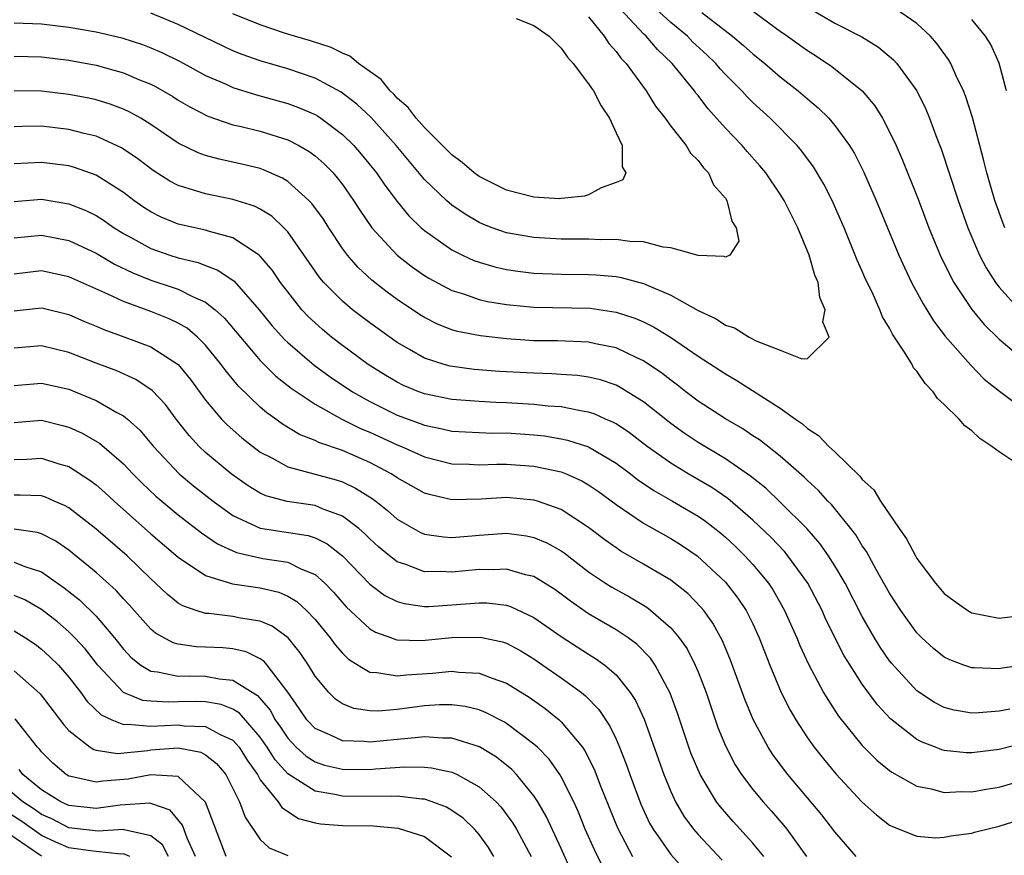
# Model space of a CAD drawing. Units: inches. Extents: x 2589000 to 2592000, y 1506000 to 1509000.
# Drawn here: x 2590131 to 2590203, y 1506493 to 1506554 of the extents above; entities that cross this region are included whole.
import ezdxf

# ---------------------------------------------------------------- set-up
doc = ezdxf.new("R2010")
doc.units = ezdxf.units.IN
doc.header["$MEASUREMENT"] = 0
doc.layers.add('LD25891506_2ft', color=120, linetype='Continuous')

msp = doc.modelspace()

# ---------------------------------------------------------------- linework, layer by layer
at = {"layer": 'LD25891506_2ft'}
for points, elevation in [([(2590189, 1506555.125), (2590191, 1506553.955), (2590192.962, 1506552.962), (2590194.2, 1506552.2), (2590195.282, 1506551.282), (2590195.532, 1506551), (2590196.993, 1506549), (2590197.659, 1506547.659), (2590197.926, 1506547), (2590198.452, 1506545.548), (2590198.76, 1506544.76), (2590200.002, 1506541), (2590200.716, 1506539), (2590201.564, 1506537), (2590202.056, 1506536.056), (2590202.736, 1506535), (2590203, 1506534.656), (2590204.493, 1506533)], 8828), ([(2590131, 1506553.988), (2590133, 1506553.921), (2590135, 1506553.665), (2590137, 1506553.313), (2590138.878, 1506552.878), (2590140.389, 1506552.389), (2590141, 1506552.155), (2590141.804, 1506551.804), (2590143.146, 1506551.146), (2590145, 1506550.139), (2590146.513, 1506549.487), (2590147, 1506549.261), (2590148.72, 1506548.72), (2590151, 1506548.089), (2590151.799, 1506547.799), (2590153, 1506547.273), (2590153.176, 1506547.176), (2590153.431, 1506547), (2590155, 1506545.827), (2590155.833, 1506545), (2590156.38, 1506544.38), (2590157.494, 1506543), (2590158.105, 1506542.104), (2590159, 1506540.912), (2590159.867, 1506539.867), (2590160.763, 1506539), (2590161, 1506538.79), (2590163, 1506537.381), (2590163.768, 1506537), (2590164.609, 1506536.609), (2590165, 1506536.469), (2590166.136, 1506536.136), (2590167, 1506535.942), (2590167.816, 1506535.816), (2590169, 1506535.669), (2590171, 1506535.589), (2590173, 1506535.579), (2590173.556, 1506535.556), (2590175, 1506535.419), (2590175.366, 1506535.366), (2590177, 1506534.918), (2590179, 1506534.06), (2590181, 1506532.954), (2590182.323, 1506532.323), (2590183, 1506531.868), (2590183.663, 1506531.663), (2590184.737, 1506531), (2590185.292, 1506530.709), (2590187, 1506530.049), (2590188.588, 1506529.412), (2590189, 1506529.441), (2590190.574, 1506531), (2590190.113, 1506532.113), (2590190.3, 1506533), (2590189.888, 1506533.888), (2590189.769, 1506535), (2590189.531, 1506535.531), (2590189.13, 1506537), (2590188.301, 1506539), (2590187.295, 1506541), (2590187, 1506541.462), (2590185.949, 1506543), (2590185.521, 1506543.521), (2590184.578, 1506544.578), (2590184.225, 1506545), (2590183, 1506546.286), (2590181.714, 1506547.714), (2590181, 1506548.662), (2590180.844, 1506548.844), (2590180.74, 1506549), (2590179.111, 1506551), (2590178.027, 1506552.027), (2590177.196, 1506553), (2590177, 1506553.18), (2590175.316, 1506555)], 8836), ([(2590173, 1506554.419), (2590174.137, 1506553), (2590174.471, 1506552.471), (2590175, 1506551.877), (2590175.366, 1506551.366), (2590175.732, 1506551), (2590177.205, 1506549), (2590177.895, 1506547.895), (2590178.591, 1506547), (2590179, 1506546.435), (2590180.134, 1506545), (2590180.451, 1506544.451), (2590181, 1506543.906), (2590181.384, 1506543.384), (2590181.76, 1506543), (2590182.133, 1506542.133), (2590183, 1506541.156), (2590183.104, 1506541), (2590183.468, 1506539.468), (2590183.785, 1506539), (2590183.976, 1506538.024), (2590183.309, 1506537), (2590183, 1506536.833), (2590182.896, 1506536.896), (2590181, 1506536.955), (2590179, 1506537.538), (2590178.435, 1506537.565), (2590177, 1506537.958), (2590176.02, 1506537.98), (2590175, 1506538.141), (2590173.882, 1506538.118), (2590173, 1506538.158), (2590171, 1506538.149), (2590169, 1506538.27), (2590167, 1506538.633), (2590165.951, 1506539), (2590165.265, 1506539.265), (2590165, 1506539.384), (2590163.979, 1506539.979), (2590163, 1506540.657), (2590162.806, 1506540.806), (2590162.598, 1506541), (2590161, 1506542.533), (2590158.923, 1506545), (2590157.071, 1506547.071), (2590156.044, 1506548.044), (2590154.919, 1506548.919), (2590153, 1506549.936), (2590151, 1506550.606), (2590149, 1506551.195), (2590147.668, 1506551.668), (2590147, 1506551.937), (2590146.272, 1506552.272), (2590143, 1506553.864), (2590141, 1506554.679)], 8838), ([(2590167.692, 1506554.308), (2590169, 1506553.785), (2590170.118, 1506553), (2590171, 1506552.136), (2590171.461, 1506551.46), (2590171.862, 1506551), (2590173, 1506549.517), (2590173.203, 1506549.203), (2590173.355, 1506549), (2590173.917, 1506547.917), (2590174.53, 1506547), (2590175, 1506545.927), (2590175.457, 1506545), (2590175.462, 1506543.462), (2590175.708, 1506543), (2590175.49, 1506542.51), (2590175, 1506542.304), (2590173.921, 1506541.92), (2590173, 1506541.41), (2590172.695, 1506541.305), (2590171, 1506541.125), (2590170.88, 1506541.12), (2590169, 1506541.238), (2590167, 1506541.75), (2590165, 1506542.735), (2590164.642, 1506543), (2590163.763, 1506543.763), (2590163, 1506544.319), (2590161, 1506546.326), (2590160.397, 1506547), (2590159.798, 1506547.798), (2590159, 1506548.482), (2590158.76, 1506548.76), (2590158.494, 1506549), (2590157.833, 1506549.833), (2590156.171, 1506551), (2590155.544, 1506551.544), (2590155, 1506551.754), (2590154.177, 1506552.177), (2590152.667, 1506552.667), (2590151.495, 1506553), (2590150.77, 1506553.23), (2590149, 1506553.825), (2590147, 1506554.633)], 8840), ([(2590204.182, 1506521.818), (2590203, 1506522.598), (2590202.461, 1506523), (2590201.584, 1506523.584), (2590201, 1506524.133), (2590200.496, 1506524.496), (2590200.078, 1506525), (2590199, 1506526.078), (2590198.507, 1506526.507), (2590198.19, 1506527), (2590197.6, 1506527.6), (2590197, 1506528.501), (2590196.758, 1506528.758), (2590196.644, 1506529), (2590196.1, 1506529.9), (2590195.217, 1506531.217), (2590195, 1506531.654), (2590194.489, 1506532.489), (2590194.297, 1506533), (2590193.714, 1506534.286), (2590193.243, 1506535.243), (2590193, 1506535.819), (2590192.628, 1506536.628), (2590192.491, 1506537), (2590191.676, 1506539), (2590190.805, 1506541), (2590190.194, 1506542.194), (2590189.442, 1506543.442), (2590188.588, 1506544.588), (2590188.236, 1506545), (2590186.265, 1506547), (2590185, 1506548.166), (2590184.582, 1506548.582), (2590184.203, 1506549), (2590183, 1506550.201), (2590182.616, 1506550.616), (2590182.293, 1506551), (2590181.637, 1506551.637), (2590180.603, 1506552.603), (2590180.214, 1506553), (2590179, 1506554.006), (2590177.923, 1506555)], 8834), ([(2590181.265, 1506554.735), (2590183.52, 1506553), (2590184.325, 1506552.325), (2590185, 1506551.707), (2590185.88, 1506551), (2590187, 1506550.029), (2590188.324, 1506549), (2590189, 1506548.414), (2590189.775, 1506547.775), (2590190.555, 1506547), (2590191, 1506546.483), (2590192.065, 1506545), (2590192.423, 1506544.424), (2590193.099, 1506543.099), (2590194.021, 1506541), (2590195.666, 1506537), (2590196.079, 1506536.079), (2590196.606, 1506535), (2590197.441, 1506533.441), (2590197.722, 1506533), (2590198.197, 1506532.197), (2590199.068, 1506531.068), (2590200.941, 1506528.941), (2590201.924, 1506527.924), (2590203.039, 1506527.039), (2590205, 1506525.567)], 8832), ([(2590184.777, 1506555), (2590187, 1506553.373), (2590187.544, 1506553), (2590189, 1506551.948), (2590189.585, 1506551.585), (2590190.785, 1506550.785), (2590192.997, 1506548.997), (2590193.912, 1506547.912), (2590194.473, 1506547), (2590195, 1506546.008), (2590195.471, 1506545), (2590195.941, 1506543.941), (2590197.078, 1506541.078), (2590197.872, 1506539), (2590198.699, 1506537), (2590199.442, 1506535.442), (2590199.688, 1506535), (2590201, 1506533.019), (2590201.908, 1506531.908), (2590203, 1506530.837), (2590205, 1506529.163)], 8830), ([(2590203.43, 1506539), (2590203.304, 1506539.304), (2590202.703, 1506541), (2590202.113, 1506543), (2590201.895, 1506543.895), (2590201.588, 1506545), (2590201.058, 1506547.058), (2590200.581, 1506548.581), (2590200.411, 1506549), (2590199.837, 1506550.163), (2590199.464, 1506551), (2590199.294, 1506551.294), (2590198.463, 1506552.464), (2590198, 1506553), (2590197, 1506553.935), (2590195.438, 1506555)], 8826), ([(2590203.556, 1506549), (2590203.02, 1506551.02), (2590202.395, 1506552.395), (2590202.011, 1506553), (2590201, 1506554.225)], 8824), ([(2590131, 1506551.552), (2590133, 1506551.491), (2590135, 1506551.242), (2590137, 1506550.881), (2590139, 1506550.337), (2590140.176, 1506549.824), (2590141, 1506549.49), (2590141.327, 1506549.327), (2590142.594, 1506548.594), (2590143, 1506548.333), (2590143.842, 1506547.842), (2590145.161, 1506547.161), (2590147, 1506546.534), (2590147.601, 1506546.399), (2590149, 1506546.05), (2590151, 1506545.418), (2590151.805, 1506545), (2590152.566, 1506544.566), (2590153, 1506544.243), (2590153.667, 1506543.667), (2590154.313, 1506543), (2590155, 1506542.159), (2590155.822, 1506541), (2590156.277, 1506540.276), (2590157.155, 1506539), (2590158.998, 1506536.998), (2590160.121, 1506536.121), (2590161, 1506535.509), (2590161.311, 1506535.311), (2590163, 1506534.409), (2590163.84, 1506534.16), (2590165, 1506533.754), (2590165.612, 1506533.613), (2590167, 1506533.382), (2590169, 1506533.182), (2590173.109, 1506533.109), (2590175, 1506532.83), (2590176.374, 1506532.375), (2590177, 1506532.106), (2590177.747, 1506531.747), (2590178.974, 1506531), (2590181, 1506529.614), (2590182.586, 1506528.585), (2590183, 1506528.3), (2590183.835, 1506527.835), (2590187, 1506525.802), (2590188.111, 1506525), (2590188.642, 1506524.642), (2590189, 1506524.314), (2590189.806, 1506523.806), (2590190.564, 1506523), (2590191, 1506522.599), (2590192.822, 1506520.822), (2590193, 1506520.586), (2590193.837, 1506519.836), (2590194.322, 1506519), (2590195.694, 1506517), (2590196.239, 1506516.239), (2590196.881, 1506515), (2590197, 1506514.802), (2590198.346, 1506513), (2590199, 1506512.242), (2590199.709, 1506511.709), (2590200.715, 1506511), (2590201, 1506510.833), (2590203, 1506510.441), (2590205, 1506510.688)], 8834), ([(2590205, 1506507.02), (2590203.224, 1506506.776), (2590203, 1506506.733), (2590201.19, 1506506.81), (2590201, 1506506.803), (2590200.427, 1506507), (2590199.394, 1506507.394), (2590199, 1506507.59), (2590198.22, 1506508.22), (2590197.357, 1506509), (2590197, 1506509.358), (2590195.823, 1506511), (2590195, 1506512.26), (2590194.041, 1506513.96), (2590193.305, 1506515.305), (2590193, 1506515.738), (2590192.533, 1506516.533), (2590192.171, 1506517), (2590190.75, 1506518.75), (2590190.494, 1506519), (2590189.79, 1506519.79), (2590189, 1506520.502), (2590188.754, 1506520.754), (2590187, 1506522.292), (2590185.48, 1506523.48), (2590185, 1506523.783), (2590184.276, 1506524.276), (2590183, 1506525.012), (2590181, 1506526.315), (2590180.094, 1506527), (2590179.483, 1506527.483), (2590179, 1506527.836), (2590178.354, 1506528.354), (2590177, 1506529.269), (2590176.521, 1506529.479), (2590175, 1506530.203), (2590173.496, 1506530.504), (2590173, 1506530.624), (2590170.712, 1506530.712), (2590169, 1506530.735), (2590167, 1506530.869), (2590165.083, 1506531.083), (2590163.413, 1506531.413), (2590163, 1506531.533), (2590161.951, 1506531.951), (2590161, 1506532.423), (2590160.644, 1506532.644), (2590159, 1506533.749), (2590158.275, 1506534.275), (2590157.154, 1506535.154), (2590156.119, 1506536.119), (2590155.361, 1506537), (2590155, 1506537.488), (2590153.998, 1506539), (2590153.611, 1506539.611), (2590152.776, 1506540.776), (2590152.554, 1506541), (2590151, 1506542.379), (2590150.623, 1506542.623), (2590149.238, 1506543.239), (2590149, 1506543.319), (2590147.648, 1506543.648), (2590145.999, 1506543.999), (2590145, 1506544.274), (2590144.466, 1506544.466), (2590143, 1506545.192), (2590141, 1506546.547), (2590140.259, 1506547), (2590139.455, 1506547.455), (2590139, 1506547.666), (2590138.033, 1506548.033), (2590137, 1506548.346), (2590136.463, 1506548.463), (2590135, 1506548.741), (2590133, 1506548.983), (2590131, 1506549.014)], 8832), ([(2590203.778, 1506503.778), (2590203, 1506503.64), (2590201.511, 1506503.511), (2590201, 1506503.496), (2590199.72, 1506503.72), (2590199, 1506503.909), (2590198.283, 1506504.283), (2590197, 1506505.13), (2590195.142, 1506507.142), (2590195, 1506507.326), (2590194.318, 1506508.318), (2590193.906, 1506509), (2590193, 1506510.57), (2590191.739, 1506513), (2590191, 1506514.263), (2590190.54, 1506515), (2590189.907, 1506515.907), (2590188.966, 1506516.966), (2590187, 1506518.929), (2590185.946, 1506519.945), (2590184.837, 1506520.837), (2590183, 1506522.099), (2590181, 1506523.287), (2590179.973, 1506523.974), (2590179, 1506524.666), (2590177, 1506526.254), (2590175.315, 1506527.315), (2590175, 1506527.47), (2590173.864, 1506527.864), (2590173, 1506528.075), (2590172.187, 1506528.187), (2590171, 1506528.268), (2590170.314, 1506528.314), (2590169, 1506528.35), (2590166.492, 1506528.493), (2590164.635, 1506528.635), (2590162.874, 1506528.874), (2590162.435, 1506529), (2590161, 1506529.46), (2590159.899, 1506530.101), (2590159, 1506530.599), (2590157, 1506532.034), (2590155.736, 1506533), (2590155, 1506533.615), (2590153.639, 1506535), (2590153.344, 1506535.344), (2590151, 1506538.69), (2590150.71, 1506539), (2590149.831, 1506539.831), (2590149, 1506540.342), (2590148.567, 1506540.566), (2590147, 1506541.071), (2590145, 1506541.465), (2590144.295, 1506541.706), (2590143, 1506542.074), (2590142.39, 1506542.39), (2590141.176, 1506543.176), (2590140.042, 1506544.041), (2590138.845, 1506544.846), (2590137, 1506545.684), (2590136.113, 1506545.887), (2590135, 1506546.18), (2590133, 1506546.416), (2590131.598, 1506546.402), (2590131, 1506546.377)], 8830), ([(2590205.47, 1506501.47), (2590203, 1506500.834), (2590201, 1506500.586), (2590200.597, 1506500.597), (2590199, 1506500.762), (2590198.811, 1506500.811), (2590198.355, 1506501), (2590197.371, 1506501.371), (2590197, 1506501.568), (2590195.075, 1506503.075), (2590194.108, 1506504.108), (2590193, 1506505.602), (2590192.108, 1506507), (2590191.689, 1506507.69), (2590190.349, 1506510.349), (2590190.058, 1506511), (2590189.013, 1506513), (2590187.567, 1506515), (2590187.309, 1506515.309), (2590186.332, 1506516.332), (2590185, 1506517.616), (2590183.186, 1506519.186), (2590181.998, 1506519.998), (2590180.279, 1506521), (2590179, 1506521.774), (2590177.277, 1506523), (2590175.99, 1506523.99), (2590175, 1506524.648), (2590174.776, 1506524.776), (2590174.24, 1506525), (2590173.393, 1506525.393), (2590173, 1506525.517), (2590172.4, 1506525.6), (2590171, 1506525.893), (2590170.046, 1506525.955), (2590169, 1506526.07), (2590167, 1506526.195), (2590166.218, 1506526.218), (2590165, 1506526.283), (2590163, 1506526.437), (2590161, 1506526.844), (2590160.584, 1506527), (2590159.466, 1506527.467), (2590159, 1506527.694), (2590158.181, 1506528.181), (2590156.871, 1506529), (2590155, 1506530.391), (2590154.214, 1506531), (2590153.547, 1506531.547), (2590153, 1506532.032), (2590152.502, 1506532.501), (2590152.039, 1506533), (2590151, 1506534.302), (2590150.48, 1506535), (2590149.88, 1506535.879), (2590149, 1506536.916), (2590148.904, 1506537), (2590147, 1506538.246), (2590145.286, 1506538.714), (2590145, 1506538.819), (2590143, 1506539.267), (2590141.763, 1506539.763), (2590141, 1506540.15), (2590140.485, 1506540.484), (2590139.759, 1506541), (2590139, 1506541.575), (2590137, 1506542.84), (2590135.404, 1506543.404), (2590135, 1506543.515), (2590133, 1506543.779), (2590131, 1506543.666)], 8828), ([(2590131, 1506540.926), (2590133, 1506541.078), (2590135, 1506540.749), (2590136.252, 1506540.252), (2590137, 1506539.886), (2590137.542, 1506539.542), (2590138.312, 1506539), (2590139, 1506538.577), (2590139.909, 1506538.091), (2590141, 1506537.482), (2590142.389, 1506537), (2590143, 1506536.805), (2590144.454, 1506536.454), (2590145, 1506536.233), (2590145.9, 1506535.9), (2590147.086, 1506535.086), (2590148.92, 1506533), (2590149.851, 1506531.851), (2590150.794, 1506530.794), (2590151, 1506530.602), (2590152.945, 1506528.945), (2590154.101, 1506528.101), (2590155.736, 1506527), (2590157, 1506526.288), (2590159, 1506525.29), (2590160.677, 1506524.677), (2590161, 1506524.545), (2590162.292, 1506524.292), (2590163, 1506524.125), (2590165, 1506524.013), (2590165.984, 1506523.983), (2590167, 1506523.985), (2590169, 1506523.854), (2590169.769, 1506523.769), (2590171, 1506523.564), (2590171.466, 1506523.466), (2590173, 1506522.962), (2590175, 1506521.783), (2590176.052, 1506521), (2590176.583, 1506520.583), (2590177.77, 1506519.77), (2590179.134, 1506519), (2590181, 1506517.902), (2590181.537, 1506517.537), (2590182.657, 1506516.657), (2590183, 1506516.363), (2590183.706, 1506515.706), (2590184.422, 1506515), (2590185, 1506514.367), (2590186.137, 1506513), (2590186.482, 1506512.483), (2590187.328, 1506511), (2590188.225, 1506509), (2590188.446, 1506508.446), (2590189.075, 1506507.074), (2590190.179, 1506505), (2590190.48, 1506504.48), (2590191.276, 1506503.276), (2590193, 1506501.136), (2590194.067, 1506500.067), (2590195, 1506499.29), (2590195.167, 1506499.167), (2590197, 1506498.146), (2590198.048, 1506497.951), (2590199, 1506497.692), (2590200.245, 1506497.755), (2590201, 1506497.734), (2590202.055, 1506497.945), (2590203, 1506498.091), (2590205, 1506498.669)], 8826), ([(2590131, 1506538.25), (2590133, 1506538.441), (2590135, 1506538.057), (2590137, 1506537.13), (2590138.341, 1506536.341), (2590139.691, 1506535.69), (2590141, 1506535.173), (2590142.632, 1506534.632), (2590143, 1506534.493), (2590144.037, 1506533.963), (2590145, 1506533.549), (2590145.699, 1506533), (2590146.387, 1506532.388), (2590149, 1506529.279), (2590149.132, 1506529.133), (2590150.143, 1506528.143), (2590151.254, 1506527.254), (2590153, 1506526.081), (2590154.96, 1506525), (2590156.323, 1506524.323), (2590157, 1506524.046), (2590159, 1506523.122), (2590159.31, 1506523), (2590161, 1506522.242), (2590163, 1506521.736), (2590164.302, 1506521.698), (2590165, 1506521.662), (2590166.297, 1506521.703), (2590167, 1506521.704), (2590169, 1506521.567), (2590171, 1506521.14), (2590171.345, 1506521), (2590172.49, 1506520.49), (2590173, 1506520.19), (2590173.708, 1506519.708), (2590175, 1506518.746), (2590177, 1506517.388), (2590179, 1506516.274), (2590179.781, 1506515.781), (2590180.943, 1506515), (2590183, 1506513.076), (2590183.907, 1506511.907), (2590184.51, 1506511), (2590185, 1506510.024), (2590185.476, 1506509), (2590186.253, 1506507), (2590187.082, 1506505), (2590187.722, 1506503.722), (2590188.145, 1506503), (2590189, 1506501.697), (2590189.496, 1506501), (2590190.161, 1506500.161), (2590191.065, 1506499.066), (2590193, 1506496.971), (2590194.047, 1506496.047), (2590195, 1506495.313), (2590195.204, 1506495.204), (2590197, 1506494.498), (2590198.386, 1506494.386), (2590199, 1506494.412), (2590199.473, 1506494.527), (2590201, 1506494.725), (2590201.209, 1506494.791), (2590203, 1506495.227), (2590205, 1506495.871)], 8824), ([(2590192.555, 1506493), (2590191, 1506494.812), (2590190.046, 1506496.047), (2590187.57, 1506499), (2590187.317, 1506499.317), (2590186.465, 1506500.465), (2590186.12, 1506501), (2590185.029, 1506503.029), (2590184.449, 1506504.448), (2590183.379, 1506507.379), (2590182.791, 1506508.791), (2590182.076, 1506510.076), (2590181.412, 1506511), (2590181.23, 1506511.23), (2590180.244, 1506512.244), (2590179, 1506513.225), (2590177, 1506514.402), (2590175.346, 1506515.346), (2590175, 1506515.575), (2590174.172, 1506516.172), (2590173, 1506517.08), (2590171, 1506518.392), (2590169.272, 1506519), (2590169, 1506519.082), (2590167, 1506519.256), (2590165.151, 1506519.15), (2590163, 1506519.105), (2590161.454, 1506519.454), (2590161, 1506519.589), (2590159, 1506520.708), (2590158.832, 1506520.833), (2590158.562, 1506521), (2590157, 1506521.829), (2590155, 1506522.707), (2590153.286, 1506523.286), (2590153, 1506523.436), (2590151.875, 1506523.875), (2590150.632, 1506524.632), (2590150.142, 1506525), (2590149.469, 1506525.469), (2590149, 1506525.877), (2590147.403, 1506527.403), (2590146.502, 1506528.502), (2590146.148, 1506529), (2590145, 1506530.41), (2590144.404, 1506531), (2590143.641, 1506531.641), (2590143, 1506532.012), (2590142.339, 1506532.339), (2590141, 1506532.876), (2590139, 1506533.59), (2590137.86, 1506534.14), (2590135, 1506535.417), (2590133, 1506535.837), (2590131, 1506535.61)], 8822), ([(2590131, 1506532.928), (2590133, 1506533.139), (2590133.114, 1506533.114), (2590135, 1506532.66), (2590136.149, 1506532.149), (2590137, 1506531.799), (2590137.553, 1506531.553), (2590139.085, 1506531), (2590141, 1506530.277), (2590142.986, 1506528.985), (2590143.892, 1506527.892), (2590145, 1506526.388), (2590146.167, 1506525), (2590146.573, 1506524.573), (2590147.638, 1506523.638), (2590149, 1506522.587), (2590149.834, 1506522.166), (2590151, 1506521.514), (2590154.553, 1506520.553), (2590155, 1506520.408), (2590155.959, 1506519.959), (2590157.184, 1506519.184), (2590157.432, 1506519), (2590158.307, 1506518.307), (2590159, 1506517.693), (2590160.714, 1506516.715), (2590161, 1506516.593), (2590162.382, 1506516.382), (2590163, 1506516.344), (2590164.464, 1506516.464), (2590165, 1506516.523), (2590167, 1506516.653), (2590168.463, 1506516.463), (2590169, 1506516.349), (2590169.949, 1506515.949), (2590171, 1506515.358), (2590171.212, 1506515.212), (2590173, 1506513.837), (2590174.23, 1506513), (2590174.698, 1506512.698), (2590175.989, 1506511.989), (2590177.241, 1506511.241), (2590177.555, 1506511), (2590179, 1506509.744), (2590179.626, 1506509), (2590180.191, 1506508.191), (2590180.795, 1506507), (2590181, 1506506.505), (2590181.58, 1506505), (2590182.455, 1506502.455), (2590183, 1506501.098), (2590183.716, 1506499.716), (2590184.173, 1506499), (2590185, 1506497.907), (2590185.752, 1506497), (2590186.35, 1506496.35), (2590187.271, 1506495.271), (2590187.481, 1506495), (2590188.916, 1506493)], 8820), ([(2590185.812, 1506493), (2590185, 1506493.995), (2590183.566, 1506495.566), (2590182.631, 1506496.631), (2590182.354, 1506497), (2590181.14, 1506499), (2590180.506, 1506500.506), (2590180.325, 1506501), (2590179.49, 1506503.49), (2590178.96, 1506504.96), (2590177.862, 1506507), (2590177.512, 1506507.512), (2590176.528, 1506508.528), (2590175.891, 1506509), (2590175, 1506509.595), (2590173, 1506510.767), (2590171.679, 1506511.679), (2590171, 1506512.198), (2590170.532, 1506512.533), (2590169, 1506513.483), (2590168.38, 1506513.619), (2590167, 1506514.031), (2590166.014, 1506513.986), (2590165, 1506514.009), (2590163, 1506513.803), (2590162.149, 1506513.851), (2590161, 1506513.837), (2590159.635, 1506514.365), (2590159, 1506514.56), (2590158.434, 1506515), (2590157.649, 1506515.649), (2590157, 1506516.235), (2590156.623, 1506516.623), (2590156.189, 1506517), (2590155, 1506517.907), (2590153.585, 1506518.416), (2590153, 1506518.674), (2590150.964, 1506518.964), (2590149.396, 1506519.396), (2590149, 1506519.579), (2590148.115, 1506520.115), (2590146.876, 1506521), (2590145, 1506522.556), (2590144.526, 1506523), (2590143.79, 1506523.79), (2590142.838, 1506525), (2590142.057, 1506526.057), (2590141.091, 1506527.091), (2590139.9, 1506527.899), (2590138.518, 1506528.518), (2590137, 1506529.087), (2590135, 1506529.878), (2590133, 1506530.356), (2590131, 1506530.176)], 8818), ([(2590131, 1506527.457), (2590133, 1506527.634), (2590135, 1506527.179), (2590135.455, 1506527), (2590137, 1506526.352), (2590138.509, 1506525.491), (2590139, 1506525.237), (2590139.289, 1506525), (2590140.192, 1506524.192), (2590141.194, 1506523), (2590143.059, 1506521), (2590144.122, 1506520.122), (2590145.545, 1506519), (2590147, 1506517.958), (2590149, 1506517.034), (2590152.49, 1506516.49), (2590153, 1506516.316), (2590153.888, 1506515.888), (2590155.007, 1506515.007), (2590157, 1506512.925), (2590158.105, 1506512.105), (2590159, 1506511.652), (2590159.504, 1506511.504), (2590161, 1506511.303), (2590161.306, 1506511.306), (2590163, 1506511.413), (2590165, 1506511.568), (2590165.555, 1506511.555), (2590167, 1506511.381), (2590167.293, 1506511.293), (2590169, 1506510.493), (2590171, 1506509.095), (2590173, 1506507.804), (2590173.502, 1506507.502), (2590174.19, 1506507), (2590175, 1506506.295), (2590176.046, 1506505), (2590176.426, 1506504.426), (2590177.047, 1506503.047), (2590178.484, 1506499), (2590179, 1506497.752), (2590179.356, 1506497), (2590179.966, 1506495.966), (2590180.674, 1506495), (2590181, 1506494.613), (2590182.748, 1506492.748)], 8816), ([(2590131, 1506524.745), (2590133, 1506524.914), (2590134.539, 1506524.539), (2590135, 1506524.409), (2590135.969, 1506523.969), (2590137.24, 1506523.24), (2590139, 1506521.737), (2590139.692, 1506521), (2590140.343, 1506520.343), (2590141.371, 1506519.371), (2590141.804, 1506519), (2590143, 1506518.004), (2590144.688, 1506516.688), (2590145.871, 1506515.871), (2590147.255, 1506515.255), (2590149.189, 1506514.811), (2590151, 1506514.529), (2590151.955, 1506514.045), (2590153, 1506513.634), (2590153.707, 1506513), (2590154.343, 1506512.343), (2590155.27, 1506511.27), (2590157, 1506509.657), (2590157.418, 1506509.418), (2590158.598, 1506509), (2590158.884, 1506508.884), (2590159, 1506508.862), (2590160.815, 1506508.815), (2590163, 1506509.019), (2590165.06, 1506509.06), (2590166.7, 1506508.7), (2590167, 1506508.6), (2590168.043, 1506508.043), (2590169, 1506507.455), (2590169.659, 1506507), (2590171, 1506506.066), (2590172.47, 1506505), (2590172.768, 1506504.768), (2590173.754, 1506503.754), (2590174.551, 1506502.551), (2590175, 1506501.602), (2590175.266, 1506501), (2590175.754, 1506499.754), (2590176.014, 1506499), (2590176.825, 1506496.825), (2590177.459, 1506495.459), (2590177.721, 1506495), (2590179, 1506493.157), (2590180.944, 1506491)], 8814), ([(2590131, 1506522.04), (2590131.928, 1506522.072), (2590133, 1506522.15), (2590134.265, 1506521.735), (2590135, 1506521.522), (2590136.543, 1506520.543), (2590137, 1506520.189), (2590137.632, 1506519.632), (2590138.305, 1506519), (2590141, 1506516.615), (2590143, 1506514.909), (2590145, 1506513.566), (2590146.955, 1506512.955), (2590149, 1506512.656), (2590150.341, 1506512.341), (2590151, 1506512.055), (2590151.663, 1506511.663), (2590152.374, 1506511), (2590153, 1506510.346), (2590154.109, 1506509), (2590154.481, 1506508.481), (2590155, 1506507.881), (2590155.447, 1506507.447), (2590156.15, 1506507), (2590157, 1506506.488), (2590157.527, 1506506.473), (2590159, 1506506.212), (2590159.697, 1506506.303), (2590161.578, 1506506.422), (2590163, 1506506.562), (2590163.503, 1506506.497), (2590165, 1506506.424), (2590165.957, 1506506.043), (2590167, 1506505.686), (2590168.652, 1506504.652), (2590169.823, 1506503.823), (2590170.834, 1506503), (2590171, 1506502.849), (2590172.54, 1506501), (2590172.731, 1506500.731), (2590173.399, 1506499.399), (2590173.889, 1506498.111), (2590175.1, 1506495.1), (2590176.217, 1506493)], 8812), ([(2590174.104, 1506492.104), (2590173.445, 1506493.445), (2590172.757, 1506495), (2590172.252, 1506496.252), (2590171.905, 1506497), (2590171, 1506498.831), (2590170.898, 1506499), (2590170.116, 1506500.116), (2590169.255, 1506501), (2590169, 1506501.236), (2590167, 1506502.74), (2590166.84, 1506502.84), (2590165.52, 1506503.52), (2590165, 1506503.727), (2590163.976, 1506503.976), (2590163, 1506504.1), (2590162.094, 1506504.094), (2590161, 1506504.025), (2590159, 1506503.769), (2590157.65, 1506503.65), (2590157, 1506503.666), (2590155.841, 1506503.841), (2590155, 1506504.186), (2590154.507, 1506504.507), (2590154.014, 1506505), (2590153, 1506506.21), (2590152.517, 1506507), (2590151.91, 1506507.91), (2590151.024, 1506509), (2590149.864, 1506509.865), (2590149, 1506510.225), (2590147.558, 1506510.442), (2590147, 1506510.569), (2590145.227, 1506510.773), (2590145, 1506510.785), (2590144.32, 1506511), (2590143.338, 1506511.337), (2590143, 1506511.549), (2590142.184, 1506512.184), (2590141.346, 1506513), (2590141, 1506513.313), (2590139.271, 1506515), (2590136.98, 1506516.98), (2590135, 1506518.513), (2590134.69, 1506518.69), (2590133.933, 1506519), (2590133.287, 1506519.287), (2590133, 1506519.381), (2590131.446, 1506519.446), (2590131, 1506519.431)], 8810), ([(2590171.792, 1506491.792), (2590171, 1506493.587), (2590169.914, 1506495.914), (2590169.294, 1506497), (2590169, 1506497.455), (2590167.738, 1506499), (2590167.38, 1506499.38), (2590166.267, 1506500.267), (2590165.018, 1506501.018), (2590163, 1506501.665), (2590162.34, 1506501.66), (2590161, 1506501.768), (2590160.32, 1506501.68), (2590159, 1506501.574), (2590157, 1506501.366), (2590156.581, 1506501.419), (2590155, 1506501.469), (2590154.081, 1506501.919), (2590153, 1506502.374), (2590152.407, 1506503), (2590151.845, 1506503.845), (2590151, 1506505.031), (2590149.504, 1506507), (2590149.274, 1506507.274), (2590149, 1506507.456), (2590147.975, 1506507.975), (2590147, 1506508.193), (2590146.259, 1506508.259), (2590145, 1506508.318), (2590144.332, 1506508.332), (2590143, 1506508.532), (2590142.632, 1506508.631), (2590141.341, 1506509.341), (2590141, 1506509.63), (2590139.415, 1506511.415), (2590139, 1506511.853), (2590138.463, 1506512.463), (2590137, 1506513.791), (2590135, 1506515.417), (2590134.061, 1506516.061), (2590133, 1506516.605), (2590132.701, 1506516.701), (2590131, 1506516.945)], 8808), ([(2590131, 1506514.538), (2590131.776, 1506514.224), (2590133, 1506513.834), (2590134.668, 1506512.668), (2590135.776, 1506511.776), (2590137, 1506510.581), (2590138.349, 1506509), (2590139, 1506508.181), (2590139.57, 1506507.57), (2590140.272, 1506507), (2590141, 1506506.553), (2590141.483, 1506506.517), (2590143, 1506506.194), (2590143.79, 1506506.211), (2590145, 1506506.19), (2590146.002, 1506505.998), (2590147, 1506505.916), (2590148.781, 1506504.781), (2590149.709, 1506503.709), (2590150.086, 1506503), (2590150.467, 1506502.467), (2590151, 1506501.659), (2590151.622, 1506501), (2590152.343, 1506500.343), (2590153, 1506499.926), (2590153.696, 1506499.696), (2590155, 1506499.396), (2590157, 1506499.382), (2590157.425, 1506499.425), (2590159.567, 1506499.567), (2590161, 1506499.543), (2590161.503, 1506499.503), (2590163, 1506499.174), (2590163.131, 1506499.131), (2590163.393, 1506499), (2590165, 1506498.112), (2590166.231, 1506497), (2590166.607, 1506496.607), (2590167.452, 1506495.452), (2590167.717, 1506495), (2590168.787, 1506493)], 8806), ([(2590166.066, 1506493), (2590165.67, 1506493.67), (2590165, 1506494.607), (2590164.66, 1506495), (2590163.817, 1506495.817), (2590163, 1506496.382), (2590162.611, 1506496.611), (2590161.572, 1506497), (2590161, 1506497.191), (2590160.806, 1506497.194), (2590159, 1506497.422), (2590158.604, 1506497.396), (2590155, 1506497.425), (2590154.449, 1506497.551), (2590153, 1506497.794), (2590151, 1506499.054), (2590150.075, 1506500.075), (2590149.507, 1506501), (2590149, 1506501.732), (2590147.484, 1506503.484), (2590147, 1506503.781), (2590146.128, 1506504.128), (2590145, 1506504.324), (2590144.342, 1506504.342), (2590143, 1506504.319), (2590142.285, 1506504.285), (2590141, 1506504.36), (2590140.418, 1506504.418), (2590139, 1506505.014), (2590137.129, 1506507), (2590136.186, 1506508.186), (2590135.437, 1506509), (2590135, 1506509.438), (2590134.168, 1506510.168), (2590133, 1506511.079), (2590131.777, 1506511.777), (2590131, 1506512.102)], 8804), ([(2590131, 1506509.515), (2590131.844, 1506509), (2590132.536, 1506508.536), (2590133, 1506508.185), (2590133.621, 1506507.621), (2590134.24, 1506507), (2590135, 1506506.129), (2590135.884, 1506505), (2590136.35, 1506504.35), (2590137.367, 1506503.367), (2590138.157, 1506503), (2590139, 1506502.657), (2590139.308, 1506502.692), (2590141, 1506502.536), (2590143, 1506502.642), (2590143.424, 1506502.576), (2590145, 1506502.527), (2590146.064, 1506501.936), (2590147, 1506501.512), (2590147.453, 1506501), (2590148.046, 1506500.046), (2590148.781, 1506499), (2590149, 1506498.612), (2590150.302, 1506497), (2590150.582, 1506496.582), (2590151.798, 1506495.798), (2590153, 1506495.473), (2590153.397, 1506495.397), (2590155, 1506495.272), (2590157.241, 1506495.241), (2590159.076, 1506495.076), (2590161, 1506494.463), (2590162.985, 1506492.985)], 8802), ([(2590131, 1506506.592), (2590132.902, 1506504.901), (2590134.639, 1506502.639), (2590135, 1506502.231), (2590136.573, 1506501), (2590136.833, 1506500.833), (2590137, 1506500.788), (2590138.55, 1506500.55), (2590140.77, 1506500.77), (2590141, 1506500.808), (2590143, 1506500.955), (2590144.64, 1506500.64), (2590145, 1506500.438), (2590145.808, 1506499.808), (2590146.471, 1506499), (2590147, 1506497.983), (2590147.479, 1506497), (2590147.891, 1506495.891), (2590149, 1506494.257), (2590149.644, 1506493.644), (2590151, 1506493.078)], 8800), ([(2590146.496, 1506493), (2590144.98, 1506496.98), (2590143, 1506498.849), (2590141, 1506498.982), (2590139.331, 1506498.67), (2590137.478, 1506498.522), (2590137, 1506498.441), (2590135.138, 1506498.861), (2590135, 1506498.881), (2590134.803, 1506499), (2590133.829, 1506499.83), (2590133, 1506500.658), (2590132.852, 1506500.852), (2590132.707, 1506501), (2590131.082, 1506503.082)], 8798), ([(2590139.452, 1506493), (2590139, 1506493.202), (2590138.81, 1506493.19), (2590137, 1506493.366), (2590136.586, 1506493.414), (2590135, 1506493.648), (2590134.055, 1506494.055), (2590133, 1506494.554), (2590131.57, 1506495.57), (2590130.351, 1506496.351), (2590129.422, 1506497), (2590129, 1506497.353), (2590127, 1506498.662), (2590125.069, 1506499.069), (2590125, 1506499.076), (2590123, 1506498.263), (2590122.285, 1506497.715), (2590121.575, 1506497), (2590121, 1506496.455), (2590119, 1506494.124), (2590117, 1506491.704)], 8792), ([(2590142.281, 1506493), (2590141.854, 1506493.854), (2590141, 1506494.53), (2590139.047, 1506494.953), (2590139, 1506494.974), (2590137.148, 1506494.852), (2590135, 1506495.106), (2590133.752, 1506495.752), (2590133, 1506496.082), (2590132.467, 1506496.467), (2590131.638, 1506497), (2590129.235, 1506499)], 8794), ([(2590144.259, 1506493), (2590143.641, 1506494.359), (2590143.306, 1506495.306), (2590142.398, 1506496.398), (2590141, 1506496.896), (2590140.913, 1506496.913), (2590138.759, 1506496.759), (2590137, 1506496.514), (2590135, 1506496.734), (2590134.426, 1506497), (2590133, 1506497.88), (2590131.642, 1506499), (2590131.363, 1506499.363)], 8796), ([(2590119, 1506492.183), (2590120.302, 1506493.698), (2590121, 1506494.479), (2590121.276, 1506494.725), (2590123, 1506496.37), (2590125, 1506497.23), (2590126.842, 1506496.842), (2590127, 1506496.827), (2590128.135, 1506496.135), (2590129, 1506495.767), (2590129.452, 1506495.452), (2590130.159, 1506495), (2590131, 1506494.433), (2590133, 1506493.067)], 8790)]:
    msp.add_lwpolyline(points, dxfattribs=dict(at, elevation=elevation))

doc.saveas('drawing.dxf')
